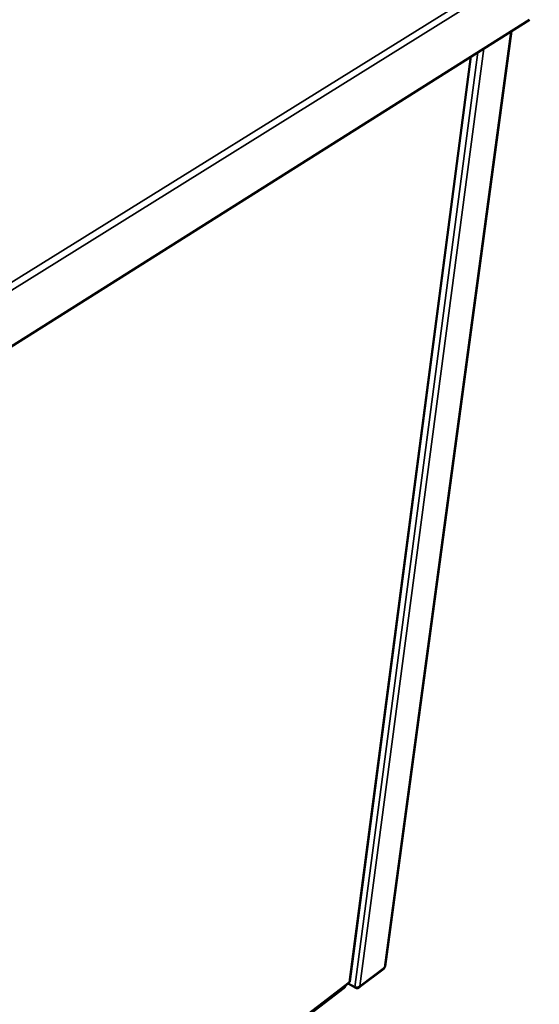
# Model space of a CAD drawing. Units: millimetres. Extents: x 65 to 5840, y 100 to 4100.
# Drawn here: x 3880 to 4100, y 3319 to 3736 of the extents above; entities that cross this region are included whole.
import ezdxf

# ---------------------------------------------------------------- set-up
doc = ezdxf.new("R2010")
doc.units = ezdxf.units.MM
doc.header["$LTSCALE"] = 20
doc.layers.add('Visible (ISO)', color=7, linetype='Continuous', lineweight=50)
doc.layers.add('Visible Narrow (ISO)', color=7, linetype='Continuous', lineweight=35)

msp = doc.modelspace()

# ---------------------------------------------------------------- linework, layer by layer
at = {"layer": 'Visible (ISO)'}
for p, q in [((4095.78, 3735.62), (3751.06, 3518.37)), ((4088.12, 3730.79), (4034.65, 3335.21)), ((4019.74, 3328.79), (4071, 3720)), ((4023.6, 3326.23), (4034.07, 3334.24)), ((3746.92, 3120.22), (4019.45, 3328.29)), ((4021.85, 3326.38), (4019.05, 3327.99)), ((4022.31, 3326.12), (4019.05, 3327.99)), ((3747.61, 3120.1), (4017.27, 3326.03)), ((3747.65, 3120.73), (4017.35, 3326.64)), ((4017.64, 3326.91), (4017.35, 3326.64)), ((4017.95, 3327.14), (4017.94, 3327.1)), ((4022.33, 3326.29), (4022.31, 3326.12))]:
    msp.add_line(p, q, dxfattribs=at)
at = {"layer": 'Visible (ISO)', "flags": 128}
for points in [[(4034.36, 3334.75, 0.052026), (4034.47, 3334.85, 0.052026), (4034.55, 3334.96, 0.04733), (4034.61, 3335.08, 0.04733), (4034.65, 3335.21)], [(4017.27, 3326.03, 0.052409), (4017.53, 3326.25, 0.052409), (4017.73, 3326.52, 0.047652), (4017.86, 3326.8, 0.047652), (4017.94, 3327.1)]]:
    msp.add_lwpolyline(points, format="xyb", dxfattribs=at)
at = {"layer": 'Visible (ISO)'}
for points in [[(4034.14, 3334.3), (4034.12, 3334.28), (4034.1, 3334.26), (4034.07, 3334.24)], [(4034.36, 3334.75), (4034.33, 3334.57), (4034.25, 3334.42), (4034.14, 3334.3)], [(4019.53, 3328.58), (4019.55, 3328.45), (4019.52, 3328.35), (4019.45, 3328.3)], [(4021.85, 3326.38), (4021.99, 3326.34), (4022.15, 3326.3), (4022.32, 3326.29)], [(4022.31, 3326.12), (4022.47, 3326.06), (4022.63, 3326.02), (4022.79, 3326.01)]]:
    msp.add_open_spline(points, degree=3, dxfattribs=at)
for points, knots in [([(4019.74, 3328.79), (4019.73, 3328.76), (4019.72, 3328.73), (4019.71, 3328.71), (4019.68, 3328.66), (4019.61, 3328.61), (4019.53, 3328.58)], [1.0085677, 1.0085677, 1.0085677, 1.0085677, 1.1829099, 1.1829099, 1.1829099, 1.5707963, 1.5707963, 1.5707963, 1.5707963]), ([(4022.32, 3326.29), (4022.69, 3326.25), (4023.1, 3326.31), (4023.45, 3326.46), (4023.66, 3326.55), (4023.85, 3326.67), (4023.99, 3326.82)], [-0.7810431, -0.7810431, -0.7810431, -0.7810431, -0.2939453, -0.2939453, -0.2939453, 0, 0, 0, 0]), ([(4022.79, 3326.01), (4023.15, 3325.99), (4023.47, 3326.09), (4023.7, 3326.32), (4023.84, 3326.45), (4023.94, 3326.62), (4023.99, 3326.82)], [-0.7810431, -0.7810431, -0.7810431, -0.7810431, -0.2939453, -0.2939453, -0.2939453, 0, 0, 0, 0])]:
    msp.add_open_spline(points, degree=3, knots=knots, dxfattribs=at)
at = {"layer": 'Visible Narrow (ISO)'}
for p, q in [((3750.16, 3546.17), (4098.25, 3762.21)), ((4099.95, 3760.15), (3751.17, 3543.26)), ((4034.36, 3334.75), (4087.84, 3730.62)), ((4076.49, 3723.46), (4023.99, 3326.82)), ((4019.53, 3328.58), (4070.78, 3719.86)), ((4021.85, 3326.38), (4073.95, 3721.86)), ((4023.99, 3326.82), (4034.36, 3334.75)), ((3746.93, 3120.48), (4019.53, 3328.58)), ((4017.35, 3326.64), (4017.27, 3326.03))]:
    msp.add_line(p, q, dxfattribs=at)
msp.add_open_spline([(4022.79, 3326.01), (4022.82, 3326.11), (4022.86, 3326.21), (4022.9, 3326.31)], degree=3, dxfattribs=at)

doc.saveas('drawing.dxf')
